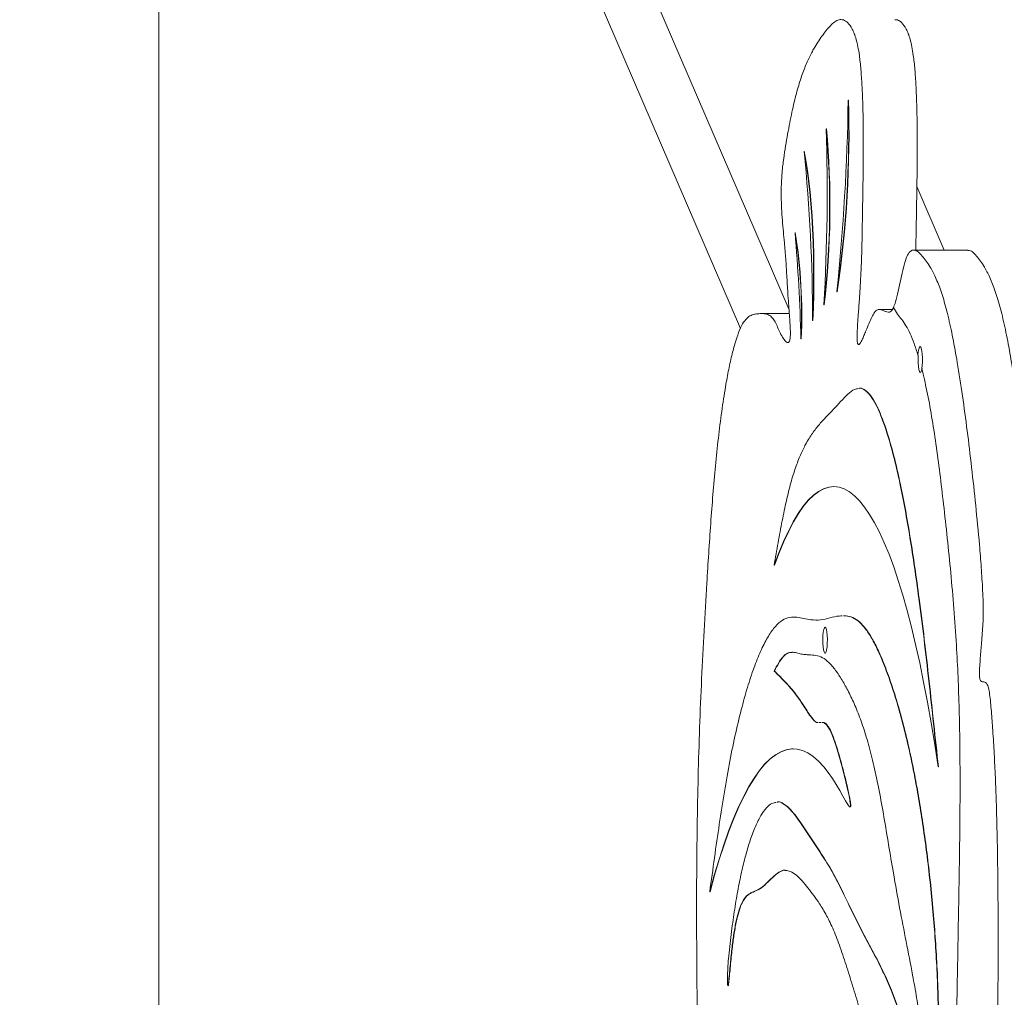
# Model space of a CAD drawing. Units: millimetres. Extents: x 136.9 to 212.4, y 116.2 to 186.2.
# Drawn here: x 148.4 to 151.6, y 147.4 to 150.6 of the extents above; entities that cross this region are included whole.
import ezdxf

# ---------------------------------------------------------------- set-up
doc = ezdxf.new("R2010")
doc.units = ezdxf.units.MM

msp = doc.modelspace()

# ---------------------------------------------------------------- linework, layer by layer
at = {"color": 7, "linetype": 'Continuous', "lineweight": 15}
for p, q in [((148.37744, 155.45915), (150.89052, 149.61198)), ((150.73148, 149.55058), (148.37744, 155.02773)), ((148.83191, 139.93407), (148.83191, 153.97032)), ((151.08476, 150.29724), (151.08377, 150.29724)), ((151.01284, 150.20375), (151.01186, 150.20375)), ((150.94045, 150.13089), (150.93947, 150.13089)), ((151.30811, 150.01516), (151.3974, 149.80743)), ((150.91098, 149.86466), (150.90999, 149.86466)), ((151.47485, 149.80743), (151.29758, 149.80743)), ((151.0477, 149.6705), (151.04671, 149.6705)), ((151.00533, 149.62806), (151.00435, 149.62806)), ((150.89141, 149.59967), (150.80236, 149.59967)), ((151.22806, 149.61338), (151.18482, 149.61338)), ((150.96805, 149.57668), (150.96707, 149.57668)), ((150.93032, 149.51755), (150.92934, 149.51755)), ((151.31272, 149.46389), (151.31174, 149.46389)), ((150.84272, 148.7773), (150.84173, 148.7773)), ((150.84272, 148.4319), (150.84173, 148.4319)), ((150.99352, 148.26333), (150.98763, 148.26332)), ((150.99352, 148.26333), (150.99555, 148.26344)), ((151.37831, 148.11872), (151.37733, 148.11872)), ((150.63248, 147.71017), (150.6315, 147.71017))]:
    msp.add_line(p, q, dxfattribs=at)
at = {"color": 7, "linetype": 'Continuous', "lineweight": 15, "flags": 128}
for points in [[(150.96707, 149.57668), (150.96891, 149.61882), (150.97016, 149.66168), (150.9708, 149.70499), (150.97084, 149.74845), (150.97026, 149.79178), (150.96907, 149.8347), (150.96729, 149.87693), (150.96491, 149.91819), (150.96197, 149.95821), (150.95847, 149.99673), (150.95445, 150.03348), (150.94992, 150.06825), (150.94491, 150.10079), (150.93947, 150.13089)], [(150.96805, 149.57668), (150.9699, 149.61882), (150.97115, 149.66168), (150.97179, 149.70499), (150.97182, 149.74845), (150.97124, 149.79178), (150.97006, 149.8347), (150.96827, 149.87693), (150.9659, 149.91819), (150.96295, 149.95821), (150.95946, 149.99673), (150.95543, 150.03348), (150.9509, 150.06825), (150.9459, 150.10079), (150.94045, 150.13089)], [(151.31174, 149.46389), (151.31276, 149.47507), (151.31431, 149.48402), (151.31625, 149.48995), (151.31841, 149.49234), (151.32059, 149.49097), (151.3226, 149.48597), (151.32427, 149.47777), (151.32545, 149.46711), (151.32603, 149.45492), (151.32597, 149.44229), (151.32526, 149.43032), (151.32397, 149.42009)], [(151.32496, 149.42009), (151.32319, 149.41246), (151.32111, 149.40817), (151.31891, 149.40761), (151.31677, 149.41083), (151.3149, 149.41754), (151.31346, 149.42715), (151.31257, 149.43878), (151.31232, 149.4514), (151.31272, 149.46389)], [(151.37733, 148.11872), (151.36625, 148.19184), (151.3547, 148.26249), (151.34269, 148.33058), (151.33025, 148.396), (151.31738, 148.45867), (151.30411, 148.51849), (151.29046, 148.57538), (151.27645, 148.62925), (151.26209, 148.68003), (151.24741, 148.72766), (151.23242, 148.77204), (151.21716, 148.81314), (151.20163, 148.85088), (151.18588, 148.88522), (151.1699, 148.91609), (151.15373, 148.94347), (151.1374, 148.96731), (151.12092, 148.98757), (151.10432, 149.00423), (151.08762, 149.01726), (151.07085, 149.02665), (151.05403, 149.03238), (151.03718, 149.03444), (151.02033, 149.03283), (151.00351, 149.02755), (150.98673, 149.01862), (150.97002, 149.00603), (150.95341, 148.98982), (150.93691, 148.97), (150.92056, 148.9466), (150.90437, 148.91966), (150.88837, 148.88921), (150.87258, 148.8553), (150.85703, 148.81798), (150.84173, 148.7773)], [(151.03663, 149.03444), (151.02132, 149.03283), (151.00449, 149.02755), (150.98772, 149.01862), (150.97101, 149.00603), (150.95439, 148.98982), (150.9379, 148.97), (150.92155, 148.9466), (150.90536, 148.91966), (150.88936, 148.88921), (150.87357, 148.8553), (150.85801, 148.81798), (150.84272, 148.7773)], [(151.00828, 148.57509), (151.01046, 148.57321), (151.01244, 148.56771), (151.01405, 148.55909), (151.01515, 148.54812), (151.01564, 148.53577), (151.01548, 148.52314), (151.01467, 148.51134), (151.0133, 148.50144), (151.01149, 148.4943), (151.00938, 148.49057), (151.00718, 148.49057), (151.00508, 148.4943), (151.00326, 148.50144), (151.00189, 148.51134), (151.00109, 148.52314), (151.00092, 148.53577), (151.00141, 148.54812), (151.00251, 148.55909), (151.00413, 148.56771), (151.00611, 148.57321), (151.00828, 148.57509)], [(150.99905, 148.26363), (151.00394, 148.26389), (151.01419, 148.25549), (151.02443, 148.23883), (151.03477, 148.21461), (151.04536, 148.1835), (151.05557, 148.14887), (151.0661, 148.10985), (151.07607, 148.07005), (151.08178, 148.04561), (151.08641, 148.02418), (151.08908, 148.01031), (151.09071, 147.99975), (151.09107, 147.9963), (151.09123, 147.99349), (151.09124, 147.99231), (151.0912, 147.99129), (151.09111, 147.99041), (151.09097, 147.98968), (151.09054, 147.9886), (151.0899, 147.98811), (151.0885, 147.98851), (151.08485, 147.99242), (151.08044, 147.99898), (151.07502, 148.00799), (151.06627, 148.02326), (151.05604, 148.04117), (151.04454, 148.06071), (151.03195, 148.08084), (151.01849, 148.10052), (151.00435, 148.11872), (151.00435, 148.11872)], [(151.00435, 148.11872), (150.98695, 148.13754), (150.96945, 148.15278), (150.95187, 148.16443), (150.93422, 148.17246), (150.91654, 148.17688), (150.89884, 148.17767), (150.88115, 148.17483), (150.86348, 148.16836), (150.84587, 148.15828), (150.82833, 148.1446), (150.81089, 148.12733), (150.79356, 148.1065), (150.77638, 148.08213), (150.75935, 148.05426), (150.74251, 148.02291), (150.72587, 147.98813), (150.70946, 147.94997), (150.6933, 147.90846), (150.6774, 147.86367), (150.66178, 147.81565), (150.64648, 147.76446), (150.6315, 147.71017)], [(150.90434, 148.17781), (150.89983, 148.17767), (150.88213, 148.17483), (150.86447, 148.16836), (150.84686, 148.15828), (150.82932, 148.1446), (150.81187, 148.12733), (150.79455, 148.1065), (150.77736, 148.08213), (150.76034, 148.05426), (150.74349, 148.02291), (150.72686, 147.98813), (150.71044, 147.94997), (150.69428, 147.90846), (150.67838, 147.86367), (150.66277, 147.81565), (150.64746, 147.76446), (150.63248, 147.71017)]]:
    msp.add_lwpolyline(points, dxfattribs=at)
at = {"color": 7, "linetype": 'Continuous', "lineweight": 15}
for centre, radius, start, end in [((144.02392, 150.40023), 7.0606, 354.067755, 359.16427), ((147.57907, 150.19001), 3.50634, 351.47949, 1.75254), ((147.58006, 150.19001), 3.50634, 351.47949, 1.75254), ((144.6833, 149.99844), 6.33189, 356.646571, 1.858146), ((148.23033, 149.95215), 2.79288, 353.33617, 5.16855), ((148.23132, 149.95215), 2.79288, 353.33617, 5.16855), ((145.59741, 149.58709), 5.36967, 359.88896, 5.81246), ((149.23445, 149.59718), 1.69676, 357.30992, 9.06993), ((144.88137, 149.35457), 6.05016, 1.543556, 4.836292), ((149.23543, 149.59718), 1.69676, 357.30992, 9.06993)]:
    msp.add_arc(centre, radius, start, end, dxfattribs=at)
for points, knots in [([(151.23193, 149.61862), (151.2292, 149.61429), (151.22347, 149.60522), (151.21431, 149.60369), (151.20487, 149.60623), (151.19544, 149.61089), (151.18626, 149.61415), (151.1775, 149.6124), (151.16908, 149.60347), (151.1606, 149.58841), (151.15142, 149.56763), (151.14295, 149.54631), (151.13541, 149.52792), (151.12945, 149.51449), (151.12449, 149.50503), (151.12062, 149.49983), (151.11801, 149.49809), (151.11599, 149.49888), (151.11452, 149.50179), (151.11347, 149.50763), (151.113, 149.51597), (151.11297, 149.52598), (151.11339, 149.54286), (151.1147, 149.56718), (151.11712, 149.6029), (151.1202, 149.64433), (151.12327, 149.6895), (151.12593, 149.73939), (151.12794, 149.79309), (151.12925, 149.8513), (151.13009, 149.90849), (151.13117, 149.973), (151.13241, 150.04585), (151.13325, 150.12718), (151.13308, 150.20985), (151.13154, 150.28348), (151.12889, 150.34653), (151.12546, 150.3979), (151.12096, 150.44046), (151.11558, 150.47264), (151.10989, 150.49621), (151.10356, 150.51519), (151.09448, 150.53519), (151.08261, 150.55129), (151.0682, 150.56062), (151.05389, 150.56078), (151.03972, 150.55366), (151.02107, 150.53673), (150.99809, 150.507), (150.97412, 150.47109), (150.95394, 150.43226), (150.93753, 150.39347), (150.92182, 150.34707), (150.90938, 150.30042), (150.89982, 150.25818), (150.89272, 150.22343), (150.88588, 150.18651), (150.8793, 150.14738), (150.87297, 150.10715), (150.86792, 150.06646), (150.86528, 150.02358), (150.86487, 149.98265), (150.86616, 149.94225), (150.86874, 149.9039), (150.87198, 149.86723), (150.87594, 149.82629), (150.87987, 149.77929), (150.88312, 149.72341), (150.88656, 149.66323), (150.89032, 149.61416), (150.89319, 149.57628), (150.89449, 149.55459), (150.89503, 149.53675), (150.89479, 149.5235), (150.89367, 149.51437), (150.89207, 149.5093), (150.88968, 149.5058), (150.88641, 149.50488), (150.88008, 149.50761), (150.87175, 149.51739), (150.8621, 149.53518), (150.85347, 149.55501), (150.84514, 149.57342), (150.83551, 149.58773), (150.82438, 149.59613), (150.81187, 149.59965), (150.79849, 149.59973), (150.78452, 149.5991), (150.77011, 149.59622), (150.75598, 149.58834), (150.74219, 149.57306), (150.72896, 149.54759), (150.71642, 149.51227), (150.70456, 149.46879), (150.69337, 149.41803), (150.68186, 149.35549), (150.6704, 149.28065), (150.65942, 149.19385), (150.64993, 149.10291), (150.64175, 149.00926), (150.63457, 148.91365), (150.62808, 148.8166), (150.62076, 148.70018), (150.61275, 148.56403), (150.60473, 148.40705), (150.59821, 148.24774), (150.59336, 148.08646), (150.59017, 147.92485), (150.58863, 147.76346), (150.58845, 147.60281), (150.58939, 147.44225), (150.59082, 147.30135), (150.59198, 147.17997), (150.59267, 147.07807), (150.59311, 146.97615), (150.59442, 146.88677), (150.59684, 146.81023), (150.6001, 146.74678), (150.60411, 146.68436), (150.60793, 146.62236), (150.61029, 146.56863), (150.61118, 146.527), (150.61095, 146.50654), (150.61085, 146.49804)], [0, 0, 0, 0, 0.0059594, 0.0125075, 0.019228, 0.0259568, 0.0324859, 0.0386524, 0.0444223, 0.0505168, 0.0573673, 0.0652484, 0.0700592, 0.0746579, 0.0787684, 0.081092, 0.0830402, 0.0842959, 0.0853405, 0.086262, 0.087261, 0.0884662, 0.0899159, 0.0934975, 0.0977735, 0.1039836, 0.1100338, 0.1155566, 0.1231075, 0.1301581, 0.1370772, 0.144164, 0.1539337, 0.1639304, 0.1740396, 0.1842255, 0.1910628, 0.1977963, 0.2043414, 0.2091879, 0.2140887, 0.2190978, 0.2242098, 0.2345966, 0.2447613, 0.2547808, 0.2647716, 0.2747964, 0.294634, 0.3145181, 0.3270906, 0.3395652, 0.3519592, 0.3643415, 0.3708582, 0.3774115, 0.3840118, 0.3906683, 0.3973734, 0.4039471, 0.4088583, 0.4138447, 0.4188085, 0.4238172, 0.4288797, 0.433889, 0.4410214, 0.4479695, 0.4554852, 0.4642554, 0.4676283, 0.4706519, 0.4726379, 0.4742593, 0.4753742, 0.4765946, 0.4780256, 0.4805724, 0.4834736, 0.4914224, 0.4984501, 0.5048728, 0.5110358, 0.5172853, 0.5258271, 0.5347042, 0.5437505, 0.5540705, 0.5642274, 0.5742014, 0.5840311, 0.593841, 0.603578, 0.6134588, 0.6234837, 0.633621, 0.6468574, 0.6600214, 0.6729615, 0.6857403, 0.698454, 0.7111602, 0.7238881, 0.7438827, 0.7638884, 0.7838927, 0.8038984, 0.8238976, 0.8435297, 0.8631682, 0.8828155, 0.9024585, 0.9149453, 0.9274141, 0.9398687, 0.952347, 0.9602761, 0.968369, 0.9765828, 0.984692, 0.9924928, 0.9968803, 1, 1, 1, 1]), ([(151.30442, 149.80743), (151.30479, 149.82217), (151.30564, 149.85558), (151.30636, 149.90851), (151.30746, 149.973), (151.30869, 150.04585), (151.30953, 150.12718), (151.30936, 150.20985), (151.30782, 150.28348), (151.30517, 150.34653), (151.30174, 150.3979), (151.29725, 150.44047), (151.29186, 150.47264), (151.28617, 150.49622), (151.27984, 150.51519), (151.27076, 150.53522), (151.25889, 150.55103), (151.24663, 150.55998), (151.23922, 150.55953), (151.23663, 150.55937)], [0, 0, 0, 0, 0.0435154, 0.0986325, 0.1550847, 0.2329086, 0.3125409, 0.3930697, 0.4742093, 0.5286746, 0.5823124, 0.6344502, 0.6730571, 0.7120962, 0.751998, 0.7927188, 0.8754596, 0.9564313, 1, 1, 1, 1]), ([(151.34034, 145.62531), (151.34513, 145.64358), (151.35472, 145.68015), (151.371, 145.73041), (151.38884, 145.77882), (151.4082, 145.82602), (151.4278, 145.87198), (151.44743, 145.91921), (151.46687, 145.97031), (151.48377, 146.02131), (151.49799, 146.07179), (151.50956, 146.11992), (151.52023, 146.17343), (151.52976, 146.23314), (151.53789, 146.29936), (151.54478, 146.37069), (151.55149, 146.45839), (151.55749, 146.56288), (151.56246, 146.6828), (151.56612, 146.80341), (151.56868, 146.9239), (151.57041, 147.04434), (151.57177, 147.1883), (151.57291, 147.35617), (151.5737, 147.54765), (151.57308, 147.71578), (151.57114, 147.85931), (151.56836, 147.9781), (151.56471, 148.08207), (151.56031, 148.17166), (151.55654, 148.23217), (151.55324, 148.2772), (151.55089, 148.30716), (151.54827, 148.33619), (151.54502, 148.36199), (151.54079, 148.38244), (151.53542, 148.39341), (151.52997, 148.39621), (151.52486, 148.39673), (151.52052, 148.39697), (151.51712, 148.39846), (151.51477, 148.40211), (151.51332, 148.40743), (151.51258, 148.41579), (151.51242, 148.42969), (151.5134, 148.45003), (151.51586, 148.48294), (151.51899, 148.51817), (151.52191, 148.55498), (151.52385, 148.5851), (151.52504, 148.61901), (151.52474, 148.65622), (151.523, 148.69523), (151.52086, 148.7332), (151.51837, 148.77073), (151.51557, 148.80785), (151.50986, 148.87643), (151.50032, 148.97325), (151.48704, 149.09756), (151.47274, 149.21744), (151.45719, 149.33238), (151.44148, 149.43377), (151.42575, 149.52073), (151.41031, 149.59265), (151.39376, 149.65427), (151.37608, 149.70368), (151.35973, 149.73796), (151.34509, 149.76243), (151.33233, 149.78026), (151.31933, 149.79587), (151.30624, 149.80659), (151.29396, 149.80873), (151.28278, 149.8007), (151.2728, 149.78234), (151.26379, 149.75076), (151.25548, 149.71211), (151.24727, 149.6726), (151.23943, 149.63915), (151.23383, 149.62521), (151.23147, 149.61933)], [0, 0, 0, 0, 0.0160069, 0.032038, 0.0514102, 0.070943, 0.0906156, 0.1103872, 0.13023, 0.1501406, 0.1635086, 0.1767571, 0.1898642, 0.2028716, 0.2158911, 0.2290215, 0.2422969, 0.262218, 0.2821804, 0.3019053, 0.3214363, 0.340895, 0.3603755, 0.3911939, 0.4221853, 0.4530464, 0.4725165, 0.491823, 0.5110126, 0.5237862, 0.5368433, 0.5420939, 0.547428, 0.552749, 0.5579048, 0.5627693, 0.5678875, 0.5734971, 0.5779623, 0.5821145, 0.585617, 0.5874077, 0.5888754, 0.5902437, 0.5917837, 0.59551, 0.6003006, 0.6091563, 0.6146362, 0.6198809, 0.6246669, 0.63128, 0.6376857, 0.6441144, 0.6505926, 0.6571201, 0.6636912, 0.6873931, 0.7109217, 0.7343044, 0.7577363, 0.7813898, 0.7999902, 0.8184331, 0.8366504, 0.8547672, 0.873101, 0.885054, 0.8972449, 0.9096642, 0.9220358, 0.9340725, 0.9437811, 0.9533173, 0.9629998, 0.9729894, 0.983047, 0.9928579, 1, 1, 1, 1]), ([(151.27119, 144.05062), (151.27237, 144.05091), (151.27519, 144.05161), (151.27948, 144.06084), (151.28373, 144.07604), (151.28723, 144.09674), (151.28961, 144.12171), (151.29086, 144.14887), (151.2911, 144.17857), (151.29006, 144.20947), (151.2878, 144.23973), (151.28528, 144.26879), (151.28308, 144.29844), (151.28202, 144.33291), (151.28253, 144.37106), (151.2843, 144.4114), (151.28679, 144.45084), (151.29067, 144.50148), (151.29656, 144.56099), (151.30497, 144.62663), (151.31439, 144.68697), (151.32454, 144.74297), (151.33525, 144.79541), (151.34638, 144.84498), (151.35781, 144.89244), (151.37426, 144.95767), (151.39568, 145.04017), (151.42116, 145.1477), (151.44574, 145.26204), (151.46623, 145.3697), (151.48356, 145.46388), (151.49831, 145.54015), (151.51366, 145.61125), (151.53003, 145.67347), (151.54756, 145.72864), (151.56611, 145.7788), (151.58546, 145.82603), (151.60506, 145.87198), (151.6247, 145.91921), (151.64414, 145.97031), (151.66103, 146.02131), (151.67526, 146.07179), (151.68683, 146.11992), (151.6975, 146.17343), (151.70702, 146.23314), (151.71516, 146.29936), (151.72205, 146.37069), (151.72876, 146.45839), (151.73476, 146.56288), (151.73973, 146.6828), (151.74339, 146.80341), (151.74595, 146.9239), (151.74768, 147.04434), (151.74903, 147.1883), (151.75018, 147.35617), (151.75097, 147.54765), (151.75035, 147.71578), (151.7484, 147.85931), (151.74563, 147.9781), (151.74197, 148.08207), (151.73758, 148.17166), (151.7338, 148.23217), (151.73051, 148.2772), (151.72816, 148.30716), (151.72553, 148.33619), (151.72229, 148.362), (151.71805, 148.38244), (151.71268, 148.39341), (151.70723, 148.39621), (151.70213, 148.39673), (151.69778, 148.39697), (151.69439, 148.39846), (151.69203, 148.40211), (151.69059, 148.40743), (151.68984, 148.41579), (151.68968, 148.42969), (151.69066, 148.45003), (151.69313, 148.48294), (151.69626, 148.51817), (151.69918, 148.55498), (151.70111, 148.5851), (151.70231, 148.61901), (151.702, 148.65622), (151.70027, 148.69523), (151.69812, 148.7332), (151.69563, 148.77073), (151.69283, 148.80785), (151.68712, 148.87643), (151.67759, 148.97325), (151.66431, 149.09756), (151.65, 149.21744), (151.63445, 149.33238), (151.61874, 149.43377), (151.60302, 149.52073), (151.58758, 149.59265), (151.57103, 149.65427), (151.55334, 149.70368), (151.537, 149.73797), (151.52235, 149.76241), (151.5096, 149.78033), (151.4966, 149.79559), (151.48497, 149.80627), (151.47768, 149.80624), (151.47484, 149.80623)], [0, 0, 0, 0, 0.00252, 0.0060663, 0.0096765, 0.0132373, 0.0167244, 0.0201947, 0.0236541, 0.0277482, 0.0318312, 0.0359119, 0.0399036, 0.0438296, 0.0488573, 0.0540718, 0.0593341, 0.0645227, 0.0747367, 0.084853, 0.0949418, 0.1050132, 0.1150791, 0.125164, 0.1352757, 0.1454091, 0.1681139, 0.190732, 0.2133408, 0.236066, 0.2503781, 0.2646129, 0.2787172, 0.2927182, 0.3067301, 0.3216874, 0.3367685, 0.3519576, 0.3672233, 0.3825437, 0.3979166, 0.4082381, 0.4184672, 0.4285871, 0.43863, 0.4486824, 0.4588204, 0.4690702, 0.4844512, 0.4998641, 0.5150936, 0.5301734, 0.5451974, 0.5602382, 0.584033, 0.6079613, 0.631789, 0.6468218, 0.6617283, 0.6765445, 0.686407, 0.6964883, 0.7005423, 0.7046607, 0.708769, 0.7127497, 0.7165057, 0.7204574, 0.7247886, 0.7282361, 0.731442, 0.7341463, 0.7355288, 0.7366621, 0.7377186, 0.7389076, 0.7417847, 0.7454835, 0.7523209, 0.7565519, 0.7606013, 0.7642966, 0.7694026, 0.7743484, 0.7793119, 0.7843137, 0.7893536, 0.7944271, 0.8127273, 0.8308936, 0.8489472, 0.867039, 0.8853017, 0.899663, 0.9139027, 0.9279682, 0.9419561, 0.9561115, 0.9653405, 0.974753, 0.9843418, 0.9938939, 1, 1, 1, 1]), ([(151.31174, 149.46389), (151.30757, 149.47694), (151.29922, 149.50305), (151.28606, 149.53507), (151.2725, 149.56129), (151.25862, 149.58067), (151.24483, 149.5972), (151.23588, 149.61203), (151.23147, 149.61933)], [0, 0, 0, 0, 0.1673518, 0.3349908, 0.5030857, 0.6716206, 0.8383661, 1, 1, 1, 1]), ([(151.34034, 145.62531), (151.34602, 145.67743), (151.35738, 145.7816), (151.37365, 145.9404), (151.38837, 146.10427), (151.39991, 146.26238), (151.40899, 146.412), (151.41614, 146.55151), (151.42217, 146.69262), (151.42789, 146.85486), (151.43284, 147.03845), (151.43707, 147.24354), (151.44064, 147.45015), (151.4444, 147.65814), (151.44749, 147.83435), (151.44896, 147.97817), (151.44928, 148.08846), (151.44855, 148.19784), (151.44649, 148.30597), (151.44284, 148.41247), (151.43706, 148.52293), (151.42908, 148.63674), (151.41899, 148.75328), (151.40762, 148.86662), (151.39565, 148.97471), (151.38341, 149.07791), (151.37057, 149.1746), (151.35656, 149.26527), (151.34116, 149.34883), (151.32971, 149.39629), (151.32397, 149.42009)], [0, 0, 0, 0, 0.0445528, 0.0890316, 0.1334637, 0.1779903, 0.2130592, 0.248164, 0.283247, 0.3182303, 0.367968, 0.4177025, 0.4677262, 0.5182691, 0.5690951, 0.5959142, 0.6225328, 0.6489201, 0.6751065, 0.7012011, 0.7273834, 0.7585055, 0.7899385, 0.8215765, 0.8532168, 0.8827287, 0.9120387, 0.9412399, 0.9705366, 1, 1, 1, 1]), ([(151.11733, 149.35476), (151.11308, 149.35419), (151.10119, 149.3526), (151.08173, 149.33642), (151.05894, 149.31211), (151.03592, 149.28692), (151.01274, 149.26361), (150.98966, 149.23858), (150.96691, 149.2096), (150.94628, 149.17651), (150.92787, 149.13894), (150.91164, 149.09762), (150.89616, 149.04815), (150.88162, 148.9891), (150.8679, 148.92254), (150.85469, 148.85114), (150.84606, 148.80197), (150.84173, 148.7773)], [0, 0, 0, 0, 0.0424332, 0.1184188, 0.1955316, 0.2734996, 0.3518524, 0.4300319, 0.5075331, 0.5840078, 0.6433228, 0.702087, 0.7606261, 0.819473, 0.8790377, 0.9393089, 1, 1, 1, 1]), ([(151.37733, 148.11872), (151.37238, 148.16571), (151.36249, 148.25965), (151.34734, 148.39935), (151.33153, 148.53661), (151.31595, 148.6606), (151.3006, 148.77105), (151.28565, 148.86826), (151.26973, 148.96041), (151.25391, 149.04068), (151.23837, 149.10956), (151.22328, 149.16796), (151.20746, 149.22048), (151.19098, 149.26628), (151.17406, 149.30388), (151.15685, 149.33258), (151.13949, 149.3501), (151.12728, 149.35706), (151.12094, 149.35555), (151.12041, 149.35542)], [0, 0, 0, 0, 0.08176033, 0.16347014, 0.24512422, 0.32680748, 0.39112792, 0.45553798, 0.51996197, 0.58441008, 0.63606218, 0.68791114, 0.74008741, 0.79241691, 0.84456308, 0.89536768, 0.94565946, 0.99549659, 1, 1, 1, 1]), ([(151.37831, 148.11872), (151.37337, 148.16571), (151.36348, 148.25965), (151.34832, 148.39935), (151.33251, 148.53661), (151.31693, 148.6606), (151.30158, 148.77105), (151.28663, 148.86826), (151.27071, 148.96041), (151.2549, 149.04068), (151.23936, 149.10956), (151.22427, 149.16796), (151.20845, 149.22048), (151.19197, 149.26628), (151.17504, 149.30389), (151.15783, 149.33257), (151.14048, 149.35014), (151.12805, 149.35708), (151.12152, 149.35547), (151.12079, 149.35529)], [0, 0, 0, 0, 0.0816186, 0.1631868, 0.2446993, 0.326241, 0.3904496, 0.4547484, 0.5190607, 0.5833971, 0.6349597, 0.6867188, 0.7388046, 0.7910429, 0.8430992, 0.8938158, 0.9440204, 0.9937705, 1, 1, 1, 1]), ([(150.6315, 147.71017), (150.63661, 147.74743), (150.64683, 147.82194), (150.66256, 147.93189), (150.67912, 148.03821), (150.69691, 148.13883), (150.71617, 148.23165), (150.73632, 148.31468), (150.75714, 148.38766), (150.77839, 148.45049), (150.80035, 148.50386), (150.82284, 148.54709), (150.84574, 148.57943), (150.8689, 148.6002), (150.8922, 148.60861), (150.91551, 148.60853), (150.93885, 148.60406), (150.96464, 148.59825), (150.99293, 148.59786), (151.0236, 148.60512), (151.04747, 148.61175), (151.06113, 148.6118), (151.06456, 148.61182)], [0, 0, 0, 0, 0.0507363, 0.1014693, 0.1522621, 0.2033103, 0.2548144, 0.3066515, 0.3556719, 0.404685, 0.4535618, 0.5021968, 0.5505197, 0.5985041, 0.6462457, 0.6940223, 0.7419386, 0.7899605, 0.8529248, 0.9159535, 0.9788443, 1, 1, 1, 1]), ([(151.06806, 148.61191), (151.07081, 148.61207), (151.08089, 148.61265), (151.09829, 148.60784), (151.12017, 148.5939), (151.14182, 148.56914), (151.1632, 148.5353), (151.18546, 148.4906), (151.20843, 148.43442), (151.23191, 148.36666), (151.25455, 148.29054), (151.2742, 148.21321), (151.29103, 148.13705), (151.3053, 148.06423), (151.31882, 147.9861), (151.33151, 147.90257), (151.34326, 147.81387), (151.35384, 147.72026), (151.36269, 147.62497), (151.3697, 147.52899), (151.37478, 147.43317), (151.37789, 147.33504), (151.37886, 147.23541), (151.37844, 147.13526), (151.3777, 147.06838), (151.37733, 147.03483)], [0, 0, 0, 0, 0.0178584, 0.0654022, 0.112908, 0.160589, 0.208503, 0.2566249, 0.3134852, 0.3702977, 0.4269471, 0.4834806, 0.524595, 0.5657838, 0.607144, 0.6487947, 0.6907626, 0.7327537, 0.774488, 0.8123787, 0.8498995, 0.8871688, 0.9244885, 0.9621207, 1, 1, 1, 1]), ([(151.06905, 148.61191), (151.0718, 148.61207), (151.08187, 148.61265), (151.09928, 148.60784), (151.12115, 148.5939), (151.14281, 148.56914), (151.16418, 148.5353), (151.18644, 148.4906), (151.20941, 148.43442), (151.23289, 148.36666), (151.25553, 148.29054), (151.27518, 148.21321), (151.29202, 148.13705), (151.30629, 148.06423), (151.31981, 147.9861), (151.3325, 147.90257), (151.34425, 147.81387), (151.35482, 147.72026), (151.36368, 147.62497), (151.37068, 147.52899), (151.37577, 147.43317), (151.37888, 147.33504), (151.37985, 147.23541), (151.37943, 147.13526), (151.37869, 147.06838), (151.37831, 147.03483)], [0, 0, 0, 0, 0.017858, 0.0654019, 0.112908, 0.160589, 0.2085031, 0.2566249, 0.3134852, 0.3702977, 0.4269472, 0.4834804, 0.5245947, 0.5657839, 0.6071438, 0.6487946, 0.6907624, 0.7327537, 0.7744879, 0.8123787, 0.8498995, 0.8871688, 0.9244885, 0.9621207, 1, 1, 1, 1]), ([(150.89927, 148.49279), (150.89471, 148.49247), (150.88516, 148.49178), (150.8707, 148.48023), (150.85612, 148.45838), (150.84654, 148.44075), (150.84173, 148.4319)], [0, 0, 0, 0, 0.2327667, 0.4867608, 0.7423674, 1, 1, 1, 1]), ([(150.90026, 148.49279), (150.89569, 148.49247), (150.88615, 148.49178), (150.87168, 148.48023), (150.85711, 148.45838), (150.84753, 148.44075), (150.84272, 148.4319)], [0, 0, 0, 0, 0.2327685, 0.4867634, 0.7423662, 1, 1, 1, 1]), ([(151.37733, 147.03483), (151.3718, 147.04954), (151.3608, 147.07878), (151.34568, 147.13769), (151.33243, 147.2099), (151.32002, 147.28747), (151.30753, 147.36497), (151.29185, 147.45191), (151.27308, 147.54829), (151.2516, 147.65706), (151.23266, 147.76304), (151.21596, 147.86399), (151.20071, 147.95496), (151.18495, 148.04245), (151.1682, 148.12326), (151.1501, 148.19395), (151.13093, 148.25543), (151.11089, 148.3086), (151.09023, 148.35441), (151.06915, 148.39364), (151.04787, 148.42755), (151.02644, 148.45515), (151.00481, 148.47416), (150.98301, 148.48245), (150.96342, 148.48444), (150.94604, 148.48525), (150.93089, 148.48703), (150.91575, 148.49054), (150.9054, 148.49399), (150.90012, 148.49295), (150.89988, 148.49291)], [0, 0, 0, 0, 0.0323915, 0.0643736, 0.0965866, 0.1291889, 0.1618175, 0.1942321, 0.2449444, 0.2955896, 0.3463799, 0.3853978, 0.4243809, 0.4631877, 0.5018153, 0.5404711, 0.5793312, 0.6184357, 0.6577251, 0.6970589, 0.7362402, 0.775154, 0.8138417, 0.8524847, 0.8912864, 0.9180761, 0.94495, 0.9718832, 0.9987264, 1, 1, 1, 1]), ([(150.98511, 148.26332), (150.98407, 148.26324), (150.97898, 148.26285), (150.96976, 148.27233), (150.9575, 148.28763), (150.9451, 148.30715), (150.93268, 148.32694), (150.92029, 148.34487), (150.90101, 148.37039), (150.87485, 148.3998), (150.85271, 148.42125), (150.84173, 148.4319)], [0, 0, 0, 0, 0.0213618, 0.1041345, 0.1903811, 0.278664, 0.3671249, 0.4543375, 0.5403004, 0.7719985, 1, 1, 1, 1]), ([(150.98413, 148.26332), (150.98374, 148.2633), (150.97932, 148.26315), (150.97075, 148.2725), (150.95849, 148.28758), (150.94609, 148.30716), (150.93366, 148.32693), (150.92127, 148.34487), (150.902, 148.37039), (150.87583, 148.3998), (150.8537, 148.42125), (150.84272, 148.4319)], [0, 0, 0, 0, 0.0080269, 0.0919262, 0.1793494, 0.268834, 0.3585002, 0.4469026, 0.5340369, 0.7688923, 1, 1, 1, 1]), ([(151.00003, 148.26363), (151.00166, 148.26392), (151.00675, 148.26481), (151.01532, 148.2564), (151.02565, 148.23969), (151.03604, 148.21485), (151.04639, 148.18412), (151.05679, 148.14858), (151.06701, 148.11056), (151.07572, 148.07591), (151.08248, 148.04716), (151.08683, 148.02729), (151.08981, 148.01201), (151.09139, 148.00263), (151.09205, 147.99668), (151.09222, 147.99409), (151.09223, 147.99235), (151.09219, 147.99128), (151.0921, 147.99036), (151.09189, 147.98926), (151.09147, 147.9884), (151.09091, 147.988), (151.09051, 147.98818), (151.09032, 147.98827)], [0, 0, 0, 0, 0.0452042, 0.1409722, 0.2392631, 0.342469, 0.45232, 0.561911, 0.6775834, 0.7897141, 0.8555087, 0.9104447, 0.943639, 0.9663238, 0.9727903, 0.9775463, 0.9794332, 0.9811204, 0.9827486, 0.9844674, 0.9888703, 0.9948309, 1, 1, 1, 1]), ([(150.69361, 147.50121), (150.69655, 147.5282), (150.70239, 147.58181), (150.71283, 147.65491), (150.72422, 147.7216), (150.7366, 147.78136), (150.7498, 147.83425), (150.7645, 147.88289), (150.78074, 147.92566), (150.79843, 147.96091), (150.8165, 147.98576), (150.83319, 148.00047), (150.84385, 148.00202), (150.84836, 148.00268)], [0, 0, 0, 0, 0.08948005, 0.17778799, 0.26529405, 0.35226168, 0.43885599, 0.52515642, 0.62648932, 0.7273465, 0.82757507, 0.92698716, 1, 1, 1, 1]), ([(150.85176, 148.00352), (150.8523, 148.00367), (150.85897, 148.00547), (150.87177, 147.9989), (150.88997, 147.98512), (150.90801, 147.96397), (150.93166, 147.93087), (150.96089, 147.88636), (150.99606, 147.83452), (151.03111, 147.77686), (151.06586, 147.70932), (151.10041, 147.63785), (151.13512, 147.56826), (151.16765, 147.50876), (151.19744, 147.45055), (151.22424, 147.39033), (151.25028, 147.31972), (151.2756, 147.23896), (151.29637, 147.16218), (151.31292, 147.09384), (151.32529, 147.03643), (151.33678, 146.97433), (151.34708, 146.90679), (151.35587, 146.83301), (151.36276, 146.75265), (151.36762, 146.67374), (151.37103, 146.59836), (151.37345, 146.52794), (151.37506, 146.4569), (151.3755, 146.38596), (151.37445, 146.31635), (151.37148, 146.24932), (151.36698, 146.18531), (151.36151, 146.12301), (151.35755, 146.0821), (151.35556, 146.06154)], [0, 0, 0, 0, 0.0023532, 0.0288115, 0.0552072, 0.0816572, 0.1081769, 0.1602695, 0.2121604, 0.2648612, 0.3175861, 0.3704088, 0.4233142, 0.4762476, 0.5177294, 0.5590549, 0.6003447, 0.6418637, 0.6838869, 0.7068406, 0.729725, 0.7523881, 0.774779, 0.7969846, 0.8192441, 0.8417576, 0.8596118, 0.8775922, 0.8955355, 0.9132555, 0.9307008, 0.9477138, 0.9648992, 0.9823584, 1, 1, 1, 1]), ([(150.85274, 148.00352), (150.85329, 148.00367), (150.85995, 148.00547), (150.87276, 147.9989), (150.89096, 147.98512), (150.90899, 147.96397), (150.93264, 147.93087), (150.96188, 147.88636), (150.99704, 147.83452), (151.0321, 147.77686), (151.06684, 147.70932), (151.10139, 147.63785), (151.13611, 147.56826), (151.16864, 147.50876), (151.19843, 147.45055), (151.22522, 147.39033), (151.25126, 147.31972), (151.27658, 147.23896), (151.29736, 147.16218), (151.31391, 147.09384), (151.32627, 147.03643), (151.33776, 146.97433), (151.34807, 146.90679), (151.35685, 146.83301), (151.36375, 146.75265), (151.3686, 146.67374), (151.37201, 146.59836), (151.37443, 146.52794), (151.37605, 146.4569), (151.37649, 146.38596), (151.37543, 146.31635), (151.37246, 146.24932), (151.36796, 146.18531), (151.3625, 146.12301), (151.35854, 146.0821), (151.35655, 146.06154)], [0, 0, 0, 0, 0.0023532, 0.0288118, 0.0552075, 0.0816571, 0.1081769, 0.1602695, 0.2121606, 0.2648612, 0.3175861, 0.3704088, 0.4233145, 0.4762476, 0.5177296, 0.5590548, 0.6003446, 0.6418636, 0.6838868, 0.7068407, 0.7297249, 0.752388, 0.7747791, 0.7969847, 0.8192441, 0.8417577, 0.8596118, 0.8775922, 0.8955354, 0.9132555, 0.9307007, 0.9477138, 0.9648992, 0.9823583, 1, 1, 1, 1]), ([(150.87794, 147.78045), (150.87743, 147.78057), (150.87059, 147.78211), (150.85667, 147.77477), (150.83635, 147.75834), (150.81535, 147.73664), (150.79424, 147.71849), (150.77688, 147.71158), (150.7635, 147.7057), (150.7541, 147.69958), (150.74484, 147.68983), (150.73578, 147.67468), (150.72701, 147.6523), (150.71862, 147.6209), (150.71123, 147.5814), (150.70475, 147.53474), (150.70024, 147.49158), (150.69689, 147.45502), (150.69459, 147.43041), (150.69286, 147.4137), (150.69165, 147.40564), (150.69109, 147.40369), (150.69083, 147.4032), (150.69056, 147.4033), (150.69034, 147.40405), (150.69014, 147.40534), (150.68981, 147.40884), (150.68945, 147.41987), (150.68968, 147.4406), (150.69086, 147.47019), (150.69264, 147.49031), (150.69361, 147.50121)], [0, 0, 0, 0, 0.0066929, 0.0897299, 0.182743, 0.2762179, 0.3696073, 0.4627387, 0.5044148, 0.545809, 0.5868686, 0.6278148, 0.6692683, 0.7123311, 0.7585711, 0.8010115, 0.848065, 0.8731251, 0.8952393, 0.9116803, 0.9176181, 0.9190316, 0.9202131, 0.9212647, 0.9223454, 0.9236021, 0.9251137, 0.9313878, 0.9486992, 0.9722196, 1, 1, 1, 1]), ([(150.87892, 147.78045), (150.87841, 147.78057), (150.87157, 147.78211), (150.85765, 147.77477), (150.83733, 147.75834), (150.81634, 147.73664), (150.79522, 147.71849), (150.77787, 147.71158), (150.76448, 147.7057), (150.75508, 147.69958), (150.74582, 147.68983), (150.73677, 147.67468), (150.728, 147.6523), (150.7196, 147.6209), (150.71221, 147.5814), (150.70573, 147.53474), (150.70122, 147.49158), (150.69787, 147.45502), (150.69557, 147.43042), (150.69384, 147.41369), (150.69264, 147.40565), (150.69208, 147.40368), (150.69181, 147.40322), (150.69158, 147.40325), (150.69147, 147.40365), (150.69143, 147.40379)], [0, 0, 0, 0, 0.0072608, 0.0973323, 0.1982244, 0.299618, 0.4009194, 0.5019398, 0.5471465, 0.5920474, 0.6365853, 0.6810003, 0.7259654, 0.7726766, 0.8228338, 0.868869, 0.9199088, 0.9470919, 0.9710795, 0.9889133, 0.9953544, 0.9968872, 0.9981693, 0.9993095, 1, 1, 1, 1]), ([(151.35556, 146.06154), (151.35339, 146.08914), (151.34903, 146.14442), (151.34235, 146.22725), (151.33538, 146.30995), (151.32801, 146.39228), (151.32008, 146.47311), (151.31126, 146.54809), (151.30127, 146.61467), (151.28975, 146.66932), (151.27699, 146.71425), (151.26374, 146.75529), (151.25052, 146.79702), (151.23796, 146.84505), (151.22658, 146.90153), (151.21574, 146.96124), (151.2049, 147.02092), (151.19224, 147.08195), (151.17752, 147.14215), (151.16084, 147.20176), (151.14232, 147.26218), (151.12216, 147.32485), (151.10083, 147.39406), (151.07961, 147.4636), (151.05814, 147.52925), (151.03608, 147.58725), (151.01321, 147.63392), (150.99148, 147.66968), (150.97112, 147.69855), (150.95231, 147.72333), (150.93343, 147.74652), (150.91447, 147.76529), (150.89617, 147.77832), (150.88417, 147.77969), (150.87854, 147.78033)], [0, 0, 0, 0, 0.026846, 0.0537778, 0.0808871, 0.1082729, 0.1358093, 0.1630794, 0.1883786, 0.21348, 0.2388505, 0.2645303, 0.2902406, 0.3157564, 0.3412235, 0.3667671, 0.3922825, 0.4176814, 0.4509121, 0.4842698, 0.5177896, 0.5594781, 0.6011498, 0.6426818, 0.6839932, 0.7251115, 0.7662583, 0.8076384, 0.8403452, 0.8731888, 0.9060598, 0.9388013, 0.9713209, 1, 1, 1, 1])]:
    msp.add_open_spline(points, degree=3, knots=knots, dxfattribs=at)

doc.saveas('drawing.dxf')
